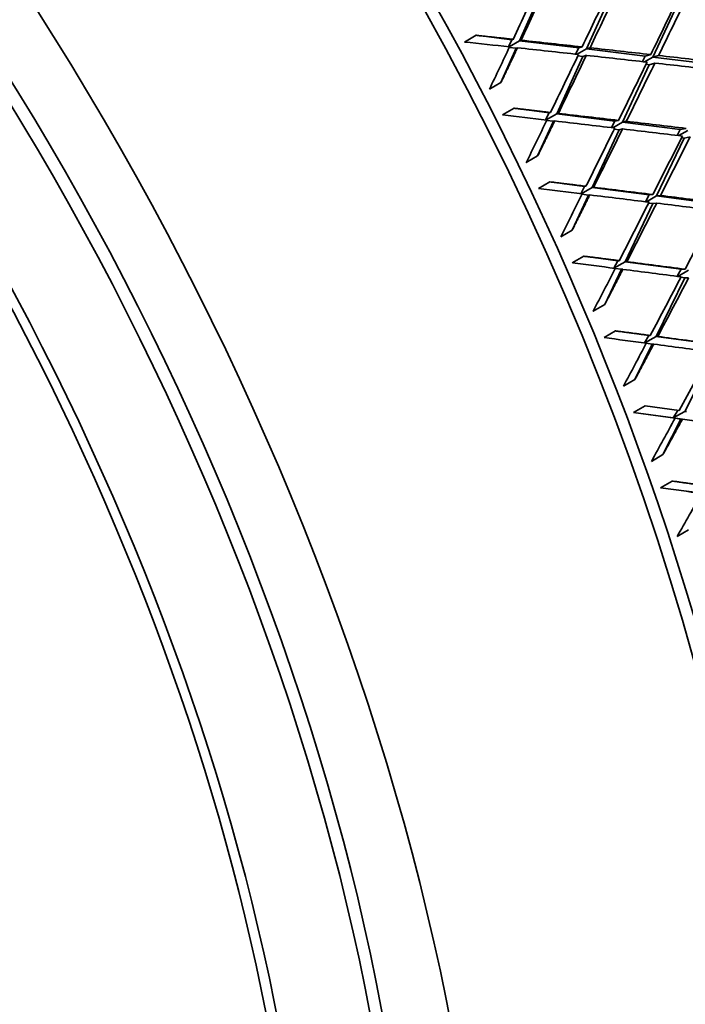
# Model space of a CAD drawing. Units: millimetres. Extents: x 0 to 1478, y 0 to 1758.
# Drawn here: x 414 to 422, y 436 to 448 of the extents above; entities that cross this region are included whole.
import ezdxf
from ezdxf import colors
from ezdxf.entities.mleader import LeaderData, LeaderLine
from ezdxf.math import Vec2, Vec3

# ---------------------------------------------------------------- set-up
doc = ezdxf.new("R2010")
doc.units = ezdxf.units.MM
doc.layers.add('DV5_Défaut', color=7, linetype='Continuous')
doc.layers.add('Défaut', color=7, linetype='Continuous')

# ---------------------------------------------------------------- blocks, each defined once
blk = doc.blocks.new('_DOT')
at = {"color": 0}
blk.add_line((0, 0), (-1, 0), dxfattribs=at)
at = {"color": 0, "const_width": 0.333}
blk.add_lwpolyline([(-0.1665, 0, 1), (0.1665, 0, 1)], format="xyb", close=True, dxfattribs=at)
blk = doc.blocks.new('SE4')
at = {"layer": 'DV5_Défaut', "color": 7, "linetype": 'Continuous', "lineweight": 35}
for p, q in [((419.871, 447.568), (420.182, 448.264)), ((420.69, 447.467), (421.008, 448.166)), ((421.504, 447.366), (421.831, 448.068)), ((419.337, 447.634), (419.196, 447.552)), ((419.776, 447.58), (419.337, 447.634)), ((419.642, 447.055), (419.83, 447.477)), ((419.734, 447.494), (419.776, 447.58)), ((419.871, 447.568), (419.742, 447.493)), ((419.743, 447.485), (419.83, 447.477)), ((419.776, 447.58), (419.791, 447.585)), ((419.83, 447.477), (419.845, 447.482)), ((419.888, 447.574), (419.871, 447.568)), ((420.595, 447.479), (419.871, 447.568)), ((420.557, 447.403), (420.595, 447.479)), ((420.595, 447.479), (420.637, 447.492)), ((420.734, 447.481), (420.69, 447.467)), ((420.328, 446.673), (420.648, 447.375)), ((420.69, 447.467), (420.576, 447.401)), ((420.584, 447.382), (420.648, 447.375)), ((420.648, 447.375), (420.69, 447.389)), ((421.41, 447.378), (420.69, 447.467)), ((421.376, 447.312), (421.41, 447.378)), ((421.504, 447.366), (421.403, 447.308)), ((421.41, 447.378), (421.479, 447.398)), ((421.575, 447.387), (421.504, 447.366)), ((422.221, 447.278), (421.504, 447.366)), ((421.133, 446.57), (421.461, 447.274)), ((421.421, 447.279), (421.461, 447.274)), ((421.461, 447.274), (421.53, 447.294)), ((419.501, 446.973), (419.642, 447.055)), ((419.803, 446.74), (419.661, 446.658)), ((420.234, 446.685), (419.803, 446.74)), ((420.19, 446.597), (420.234, 446.685)), ((420.328, 446.673), (420.196, 446.597)), ((420.234, 446.685), (420.25, 446.688)), ((420.346, 446.677), (420.328, 446.673)), ((421.04, 446.582), (420.328, 446.673)), ((420.092, 446.155), (420.286, 446.581)), ((420.202, 446.589), (420.286, 446.581)), ((420.286, 446.581), (420.301, 446.584)), ((420.999, 446.503), (421.04, 446.582)), ((421.133, 446.57), (421.013, 446.501)), ((421.04, 446.582), (421.083, 446.591)), ((421.179, 446.58), (421.133, 446.57)), ((421.841, 446.479), (421.133, 446.57)), ((420.759, 445.769), (421.09, 446.477)), ((421.031, 446.484), (421.09, 446.477)), ((421.09, 446.477), (421.133, 446.487)), ((421.803, 446.407), (421.841, 446.479)), ((421.933, 446.467), (421.824, 446.404)), ((421.841, 446.479), (421.913, 446.492)), ((421.889, 446.375), (421.961, 446.388)), ((421.55, 445.665), (421.889, 446.375)), ((421.855, 446.378), (421.889, 446.375)), ((419.95, 446.073), (420.092, 446.155)), ((420.243, 445.837), (420.102, 445.755)), ((420.668, 445.781), (420.243, 445.837)), ((420.516, 445.246), (420.716, 445.676)), ((420.62, 445.692), (420.668, 445.781)), ((420.759, 445.769), (420.625, 445.691)), ((420.635, 445.685), (420.716, 445.676)), ((420.668, 445.781), (420.684, 445.783)), ((420.716, 445.676), (420.732, 445.678)), ((420.778, 445.772), (420.759, 445.769)), ((421.459, 445.677), (420.759, 445.769)), ((421.415, 445.594), (421.459, 445.677)), ((421.55, 445.665), (421.425, 445.593)), ((421.459, 445.677), (421.505, 445.682)), ((421.599, 445.67), (421.55, 445.665)), ((422.246, 445.573), (421.55, 445.665)), ((421.165, 444.858), (421.506, 445.572)), ((421.452, 445.578), (421.506, 445.572)), ((421.506, 445.572), (421.551, 445.577)), ((420.375, 445.165), (420.516, 445.246)), ((420.659, 444.926), (420.517, 444.845)), ((421.075, 444.871), (420.659, 444.926)), ((421.025, 444.78), (421.075, 444.871)), ((421.165, 444.858), (421.028, 444.779)), ((421.075, 444.871), (421.092, 444.871)), ((421.185, 444.859), (421.165, 444.858)), ((421.852, 444.766), (421.165, 444.858)), ((420.914, 444.332), (421.121, 444.765)), ((421.042, 444.775), (421.121, 444.765)), ((421.121, 444.765), (421.137, 444.765)), ((421.804, 444.68), (421.852, 444.766)), ((421.942, 444.754), (421.811, 444.679)), ((421.852, 444.766), (421.899, 444.767)), ((421.544, 443.943), (421.896, 444.661)), ((421.847, 444.667), (421.896, 444.661)), ((421.896, 444.661), (421.943, 444.662)), ((420.773, 444.251), (420.914, 444.332)), ((421.047, 444.01), (420.906, 443.929)), ((421.456, 443.955), (421.047, 444.01)), ((421.404, 443.863), (421.456, 443.955)), ((421.544, 443.943), (421.405, 443.863)), ((421.423, 443.859), (421.498, 443.849)), ((421.456, 443.955), (421.473, 443.954)), ((421.565, 443.942), (421.544, 443.943)), ((422.218, 443.851), (421.544, 443.943)), ((421.285, 443.414), (421.498, 443.849)), ((421.498, 443.849), (421.515, 443.848)), ((421.896, 443.024), (422.259, 443.745)), ((421.144, 443.332), (421.285, 443.414)), ((421.409, 443.091), (421.267, 443.009)), ((421.267, 443.009), (421.776, 442.94)), ((421.267, 443.009), (421.754, 442.943)), ((421.827, 443.034), (421.409, 443.091)), ((421.754, 442.943), (421.809, 443.036)), ((421.896, 443.024), (421.754, 442.943)), ((421.917, 443.021), (421.896, 443.024)), ((421.628, 442.493), (421.848, 442.93)), ((421.754, 442.943), (422.501, 442.841)), ((421.776, 442.94), (421.754, 442.943)), ((421.754, 442.943), (421.848, 442.93)), ((421.848, 442.93), (421.866, 442.927)), ((421.866, 442.927), (422.555, 442.833)), ((421.487, 442.411), (421.628, 442.493)), ((421.742, 442.169), (421.6, 442.088)), ((421.6, 442.088), (422.078, 442.023)), ((421.802, 441.489), (421.943, 441.571))]:
    blk.add_line(p, q, dxfattribs=at)
for centre, major_axis, ratio, start_param, end_param in [((419.306, 448.986), (-11.125, 19.269), 0.57735, 3.141593, 6.283185), ((415.77, 446.944), (-11.25, 19.486), 0.57735, 3.141593, 6.283185), ((407.285, 442.045), (-11.125, 19.269), 0.57735, 3.141593, 6.283185), ((407.285, 442.045), (-11.25, 19.486), 0.57735, 2.992383, 6.283185), ((403.749, 440.004), (-11.125, 19.269), 0.57735, 2.8005, 6.283185), ((403.608, 439.922), (10.5, -18.187), 0.57735, 0, 3.451437), ((403.749, 440.004), (10.494, -18.176), 0.57735, 0, 3.449646), ((403.042, 439.596), (10, -17.321), 0.57735, 0, 3.141593), ((403.042, 439.596), (-10.1, 17.494), 0.57735, 3.026455, 6.283185), ((411.465, 444.458), (17.954, 35.667), 0.153102, -1.406375, -1.386525), ((411.606, 444.54), (17.954, 35.667), 0.153102, -1.408965, -1.389107), ((411.465, 444.458), (18.482, 35.782), 0.170305, -1.398505, -1.378647), ((411.606, 444.54), (18.482, 35.782), 0.170305, -1.401087, -1.381223), ((411.465, 444.458), (19.013, 35.873), 0.187062, -1.39035, -1.370487), ((411.606, 444.54), (19.013, 35.873), 0.187062, -1.392927, -1.373059), ((411.465, 444.458), (38.671, -3.4), 0.098654, 1.363635, 1.378204), ((411.465, 444.458), (17.954, 35.667), 0.153102, -1.423535, -1.408965), ((411.465, 444.458), (38.671, -3.4), 0.098654, 1.341195, 1.361045), ((411.606, 444.54), (38.671, -3.4), 0.098654, 1.343777, 1.363635), ((411.606, 444.54), (38.671, -3.4), 0.098654, 1.321331, 1.341195), ((411.465, 444.458), (18.482, 35.782), 0.170305, -1.420937, -1.401087), ((411.606, 444.54), (18.482, 35.782), 0.170305, -1.423527, -1.403669), ((411.465, 444.458), (38.671, -3.4), 0.098654, 1.318755, 1.338612), ((411.606, 444.54), (38.671, -3.4), 0.098654, 1.298887, 1.318755), ((411.465, 444.458), (19.013, 35.873), 0.187062, -1.412784, -1.392927), ((411.606, 444.54), (19.013, 35.873), 0.187062, -1.415367, -1.395503), ((411.465, 444.458), (38.671, -3.4), 0.098654, 1.296315, 1.316178), ((411.465, 444.458), (38.238, -3.745), 0.079495, 1.347987, 1.362557), ((411.606, 444.54), (38.238, -3.745), 0.079495, 1.32813, 1.347987), ((411.465, 444.458), (18.482, 35.782), 0.170305, -1.438097, -1.423527), ((411.465, 444.458), (38.238, -3.745), 0.079495, 1.325547, 1.345398), ((411.606, 444.54), (38.238, -3.745), 0.079495, 1.305684, 1.325547), ((411.465, 444.458), (19.013, 35.873), 0.187062, -1.435217, -1.415367), ((411.606, 444.54), (19.013, 35.873), 0.187062, -1.437807, -1.417949), ((411.465, 444.458), (38.238, -3.745), 0.079495, 1.303108, 1.322965), ((411.465, 444.458), (19.549, 35.94), 0.203388, -1.426775, -1.406917), ((411.606, 444.54), (19.549, 35.94), 0.203388, -1.429357, -1.409494), ((411.465, 444.458), (37.788, -4.077), 0.059795, 1.332074, 1.346644), ((411.465, 444.458), (19.013, 35.873), 0.187062, -1.452376, -1.437807), ((411.465, 444.458), (37.788, -4.077), 0.059795, 1.309634, 1.329484), ((411.606, 444.54), (37.788, -4.077), 0.059795, 1.312216, 1.332074), ((411.606, 444.54), (37.788, -4.077), 0.059795, 1.28977, 1.309634), ((411.465, 444.458), (19.549, 35.94), 0.203388, -1.449208, -1.429357), ((411.606, 444.54), (19.549, 35.94), 0.203388, -1.451797, -1.43194), ((411.465, 444.458), (37.788, -4.077), 0.059795, 1.287194, 1.307052), ((411.465, 444.458), (20.088, 35.984), 0.219293, -1.44047, -1.420612), ((411.465, 444.458), (37.322, -4.397), 0.039527, 1.315893, 1.330463), ((411.606, 444.54), (37.322, -4.397), 0.039527, 1.296035, 1.315893), ((411.465, 444.458), (19.549, 35.94), 0.203388, -1.466367, -1.451797), ((411.465, 444.458), (37.322, -4.397), 0.039527, 1.293453, 1.313303), ((411.465, 444.458), (20.088, 35.984), 0.219293, -1.462903, -1.443052), ((411.606, 444.54), (20.088, 35.984), 0.219293, -1.465492, -1.445634), ((411.465, 444.458), (36.839, -4.704), 0.018664, 1.299442, 1.314012), ((411.465, 444.458), (20.088, 35.984), 0.219293, -1.480062, -1.465492), ((411.606, 444.54), (36.839, -4.704), 0.018664, 1.279584, 1.299442), ((411.465, 444.458), (36.839, -4.704), 0.018664, 1.277002, 1.296852), ((411.465, 444.458), (20.631, 36.004), 0.234788, -1.476293, -1.456442), ((411.465, 444.458), (20.631, 36.004), 0.234788, -1.493452, -1.478882), ((411.465, 444.458), (35.825, -5.284), 0.024973, -1.280275, -1.265706), ((411.465, 444.458), (21.179, 35.998), 0.249882, -1.506529, -1.491959)]:
    blk.add_ellipse(centre, major_axis=major_axis, ratio=ratio, start_param=start_param, end_param=end_param, dxfattribs=at)
for points in [[(419.791, 447.585), (419.564, 447.609), (419.337, 447.634)], [(419.642, 447.055), (419.744, 447.268), (419.845, 447.482)], [(420.25, 446.688), (420.026, 446.714), (419.803, 446.74)], [(420.092, 446.155), (420.197, 446.369), (420.301, 446.584)], [(420.684, 445.783), (420.464, 445.81), (420.243, 445.837)], [(420.516, 445.246), (420.624, 445.462), (420.732, 445.678)], [(421.092, 444.871), (420.875, 444.899), (420.659, 444.926)], [(420.914, 444.332), (421.026, 444.549), (421.137, 444.765)], [(421.473, 443.954), (421.26, 443.982), (421.047, 444.01)], [(421.285, 443.414), (421.4, 443.631), (421.515, 443.848)], [(421.628, 442.493), (421.748, 442.71), (421.866, 442.927)], [(422.153, 442.112), (421.948, 442.141), (421.742, 442.169)]]:
    blk.add_open_spline(points, degree=2, dxfattribs=at)

msp = doc.modelspace()

# ---------------------------------------------------------------- block references
at = {"layer": 'Défaut'}
msp.add_blockref('SE4', (0, 0), dxfattribs=at)

# ---------------------------------------------------------------- leaders
at = {"layer": 'Défaut', "color": 7, "linetype": 'Continuous', "lineweight": 18}
ml = msp.add_multileader_mtext('Standard', dxfattribs=at)
ml.set_content('{\\pxsm0.9;\\fSolid Edge ISO|b1||i0||c0|p34;\\W1.;01/04/2022\\P}', color=256)
ml.set_leader_properties()
ml.set_arrow_properties(name='DOT')
ml.build(insert=Vec2(0, 0))
ml.multileader.update_dxf_attribs({"leader_type": 0, "dogleg_length": 0, "arrow_head_size": 12})
ctx = ml.context
ctx.base_point, ctx.char_height, ctx.arrow_head_size, ctx.landing_gap_size = Vec3(1390.407, 1750.708), 12, 12, 4.2
notes = []
notes.append((ctx, [(0, (0, 0, 0), (0, 0), (1, 0), 1, [])]))
ctx.mtext.insert = Vec3(1392.407, 1756.828)
for ctx, leaders in notes:
    for number, flags, end, landing, length, lines in leaders:
        leader = LeaderData()
        leader.index, (leader.has_last_leader_line, leader.has_dogleg_vector, leader.attachment_direction) = number, flags
        leader.last_leader_point, leader.dogleg_vector, leader.dogleg_length = Vec3(end), Vec3(landing), length
        for number, points, colour, breaks in lines:
            line = LeaderLine()
            line.index, line.vertices, line.color, line.breaks = number, Vec3.list(points), colors.encode_raw_color(colour), breaks
            leader.lines.append(line)
        ctx.leaders.append(leader)

doc.saveas('drawing.dxf')
